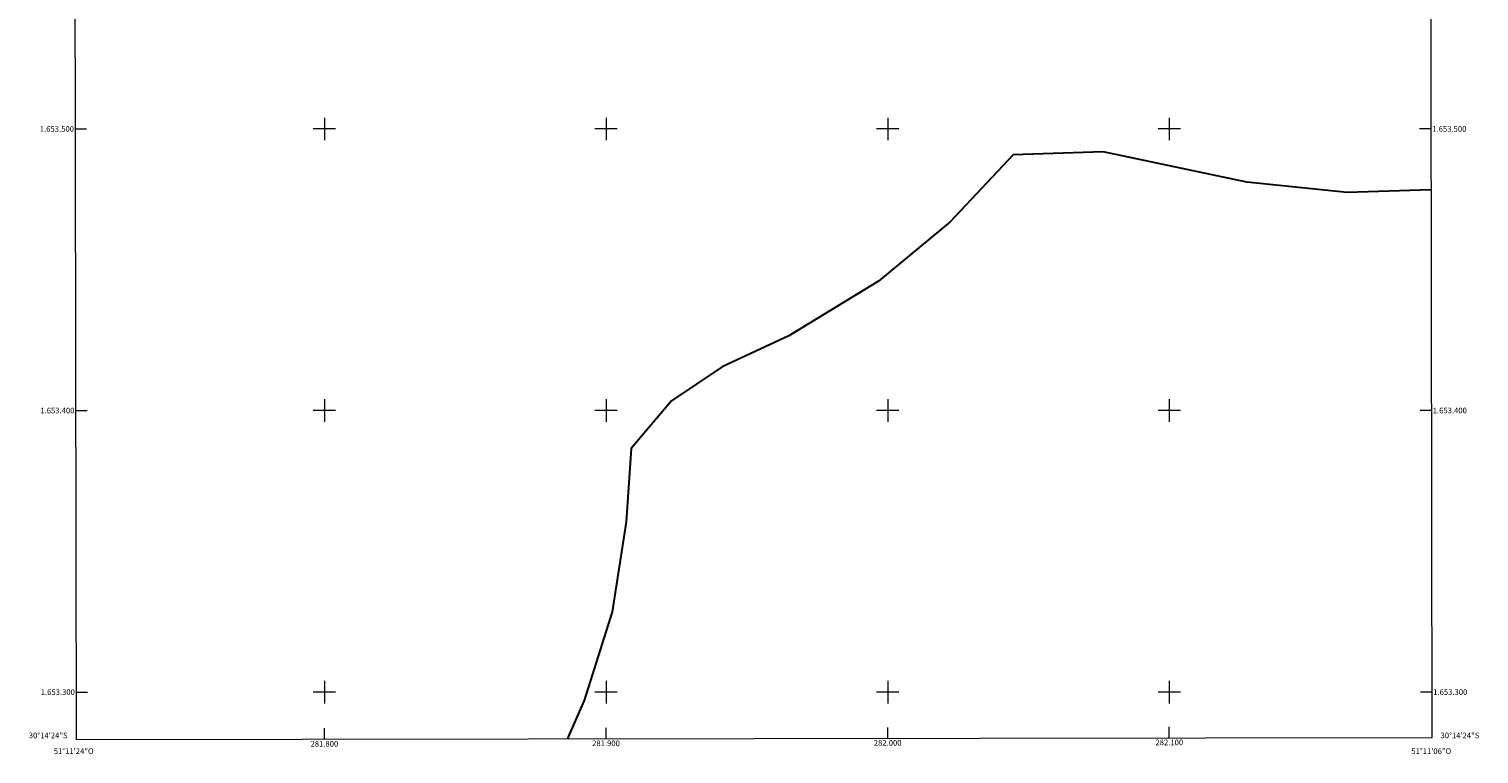
# Model space of a CAD drawing. Units: metres. Extents: x 281695 to 282210, y 1653278 to 1653843.
# Drawn here: x 281695 to 282210, y 1653278 to 1653536 of the extents above; entities that cross this region are included whole.
import ezdxf
from ezdxf.enums import TextEntityAlignment as Align

# ---------------------------------------------------------------- set-up
doc = ezdxf.new("R2010")
doc.units = ezdxf.units.M
doc.header["$MEASUREMENT"] = 0
for name, color, linetype, lineweight in [('Articulacao', 7, 'Continuous', 18), ('Limite_Restituicao', 6, 'Continuous', 30), ('Malha_Coordenadas', 7, 'Continuous', 15)]:
    doc.layers.add(name, color=color, linetype=linetype, lineweight=lineweight)
doc.styles.add('Arial', font='arial.ttf', dxfattribs={"height": 1.5})

msp = doc.modelspace()

# ---------------------------------------------------------------- linework, layer by layer
at = {"layer": 'Articulacao', "flags": 128}
msp.add_lwpolyline([(281711.03, 1653837.27), (282192.32, 1653838.07), (282193.22, 1653283.79), (281711.95, 1653282.99), (281711.03, 1653837.27)], close=True, dxfattribs=at)
at = {"layer": 'Limite_Restituicao', "flags": 128}
msp.add_lwpolyline([(282192.9, 1653478.38), (282163.2, 1653477.48), (282127.54, 1653481.15), (282076.54, 1653491.82), (282044.54, 1653490.82), (282022.2, 1653466.99), (281996.7, 1653445.99), (281964.87, 1653426.49), (281941.2, 1653415.49), (281923.2, 1653403.49), (281908.87, 1653386.49), (281907.2, 1653360.49), (281902.2, 1653328.49), (281892.2, 1653296.99), (281886.16, 1653283.28)], dxfattribs=at)
at = {"layer": 'Malha_Coordenadas', "flags": 128}
for points in [[(281800, 1653504), (281800, 1653496)], [(281900, 1653504), (281900, 1653496)], [(282000, 1653504), (282000, 1653496)], [(282100, 1653504), (282100, 1653496)], [(281711.59, 1653500), (281715.59, 1653500)], [(281804, 1653500), (281796, 1653500)], [(281904, 1653500), (281896, 1653500)], [(282004, 1653500), (281996, 1653500)], [(282104, 1653500), (282096, 1653500)], [(282192.87, 1653500), (282188.87, 1653500)], [(281711.76, 1653400), (281715.76, 1653400)], [(281804, 1653400), (281796, 1653400)], [(281800, 1653404), (281800, 1653396)], [(281904, 1653400), (281896, 1653400)], [(281900, 1653404), (281900, 1653396)], [(282004, 1653400), (281996, 1653400)], [(282000, 1653404), (282000, 1653396)], [(282104, 1653400), (282096, 1653400)], [(282100, 1653404), (282100, 1653396)], [(282193.03, 1653400), (282189.03, 1653400)], [(281800, 1653304), (281800, 1653296)], [(281900, 1653304), (281900, 1653296)], [(282000, 1653304), (282000, 1653296)], [(282100, 1653304), (282100, 1653296)], [(281711.93, 1653300), (281715.93, 1653300)], [(281804, 1653300), (281796, 1653300)], [(281904, 1653300), (281896, 1653300)], [(282004, 1653300), (281996, 1653300)], [(282104, 1653300), (282096, 1653300)], [(282193.19, 1653300), (282189.19, 1653300)], [(281800, 1653283.14), (281800, 1653287.14)], [(281900, 1653283.3), (281900, 1653287.3)], [(282000, 1653283.47), (282000, 1653287.47)], [(282100, 1653283.63), (282100, 1653287.63)]]:
    msp.add_lwpolyline(points, dxfattribs=at)

# ---------------------------------------------------------------- texts
at = {"layer": 'Malha_Coordenadas', "style": 'Arial'}
for s, p in [('1.653.500', (281711.09, 1653500)), ('1.653.400', (281711.26, 1653400)), ('1.653.300', (281711.43, 1653300)), ('30°14\'24"S', (281708.83, 1653284.6))]:
    msp.add_text(s, height=2, dxfattribs=at).set_placement(p, align=Align.MIDDLE_RIGHT)
for s, p in [('1.653.500', (282193.37, 1653500)), ('1.653.400', (282193.53, 1653400)), ('1.653.300', (282193.69, 1653300)), ('30°14\'24"S', (282196.29, 1653284.6))]:
    msp.add_text(s, height=2, dxfattribs=at).set_placement(p, align=Align.MIDDLE_LEFT)
for s, p in [('281.800', (281800, 1653282.64)), ('281.900', (281900, 1653282.8)), ('282.000', (282000, 1653282.97)), ('282.100', (282100, 1653283.13)), ('51°11\'24"O', (281711, 1653280.04)), ('51°11\'06"O', (282193, 1653280.04))]:
    msp.add_text(s, height=2, dxfattribs=at).set_placement(p, align=Align.TOP_CENTER)

doc.saveas('drawing.dxf')
